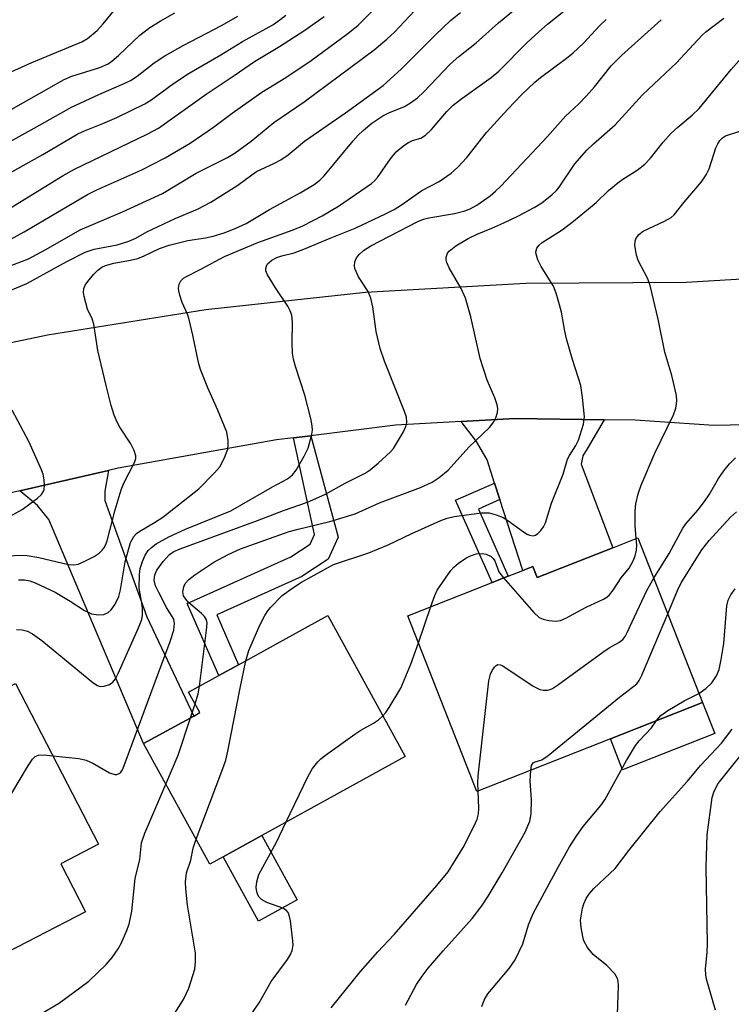
# Model space of a CAD drawing. Units: inches. Extents: x 1297759 to 1303759, y 481451 to 485451.
# Drawn here: x 1301730 to 1301869, y 482056 to 482248 of the extents above; entities that cross this region are included whole.
import ezdxf

# ---------------------------------------------------------------- set-up
doc = ezdxf.new("R2010")
doc.units = ezdxf.units.IN
doc.header["$MEASUREMENT"] = 0
for name, color, linetype in [('BLDG-Footprint', 5, 'Continuous'), ('CULTRL-Pad', 6, 'Continuous'), ('TRANS-Driveway', 251, 'Continuous'), ('TRANS-Non Street Sidewalk', 7, 'Continuous'), ('TRANS-Road', 130, 'Continuous'), ('Undefined', 1, 'Continuous')]:
    doc.layers.add(name, color=color, linetype=linetype)

msp = doc.modelspace()

# ---------------------------------------------------------------- linework, layer by layer
at = {"layer": 'BLDG-Footprint'}
for points, elevation in [([(1301850.82, 482147.43), (1301863.45, 482115.33), (1301845.45, 482108.25), (1301819.4, 482098), (1301805.92, 482132.26), (1301822.39, 482138.73), (1301825.51, 482139.96), (1301828.34, 482141.08), (1301830.31, 482141.85), (1301831.16, 482139.69), (1301845.92, 482145.5)], 254.94), ([(1301769.91, 482085.25), (1301767.31, 482083.82), (1301754.37, 482107.33), (1301764.14, 482112.7), (1301765.35, 482113.37), (1301763.16, 482117.35), (1301769.04, 482120.58), (1301772.9, 482122.71), (1301790.31, 482132.29), (1301805.44, 482104.8), (1301777.42, 482089.38)], 252.52), ([(1301738.2, 482083.89), (1301743.04, 482074.54), (1301723.86, 482064.62), (1301722.99, 482066.29), (1301718.67, 482074.64), (1301711.07, 482070.72), (1301709.97, 482072.83), (1301707.75, 482077.12), (1301700.33, 482073.29), (1301689.81, 482093.63), (1301692.81, 482095.18), (1301703.19, 482100.55), (1301704.8, 482101.38), (1301702.77, 482105.29), (1301708.14, 482108.07), (1301711.93, 482110.03), (1301729.38, 482119.05), (1301745.59, 482087.72)], 247.43)]:
    msp.add_lwpolyline(points, close=True, dxfattribs=dict(at, elevation=elevation))
at = {"layer": 'CULTRL-Pad'}
for points in [[(1301865.83, 482109.28), (1301847.83, 482102.2), (1301845.45, 482108.25), (1301863.45, 482115.33)], [(1301784.31, 482076.86), (1301776.8, 482072.73), (1301769.91, 482085.25), (1301777.42, 482089.38)]]:
    msp.add_lwpolyline(points, close=True, dxfattribs=at)
at = {"layer": 'TRANS-Driveway'}
for points in [[(1301844.27, 482170.48), (1301840.92, 482164.82), (1301840.08, 482163.46), (1301839.77, 482161.78), (1301845.92, 482145.5), (1301831.16, 482139.69), (1301830.31, 482141.85), (1301828.34, 482141.08), (1301823.89, 482154.91), (1301822.86, 482158.12), (1301821.4, 482162.68), (1301819.3, 482166.25), (1301816.33, 482170.1), (1301826.88, 482170.69)], [(1301730.22, 482156.63), (1301747.5, 482160.6), (1301746.79, 482156.51), (1301746.79, 482154.72), (1301755.02, 482132.02), (1301764.14, 482112.7), (1301754.37, 482107.33), (1301735.88, 482151.02), (1301733.67, 482153.75)]]:
    msp.add_lwpolyline(points, close=True, dxfattribs=at)
at = {"layer": 'TRANS-Non Street Sidewalk'}
for points in [[(1301783.59, 482166.92), (1301786.98, 482167.34), (1301792.31, 482147.6), (1301790.39, 482143.25), (1301785.24, 482139.9), (1301768.66, 482132.4), (1301772.9, 482122.71), (1301769.04, 482120.58), (1301762.9, 482134.61), (1301783.12, 482143.76), (1301786.9, 482146.22), (1301787.72, 482148.06)], [(1301823.89, 482154.91), (1301819.69, 482153.06), (1301825.51, 482139.96), (1301822.39, 482138.73), (1301815.26, 482154.77), (1301822.86, 482158.12)]]:
    msp.add_lwpolyline(points, close=True, dxfattribs=at)
at = {"layer": 'TRANS-Road'}
for points in [[(1301591.03, 482132.71), (1301618.57, 482146.85), (1301646.79, 482159.55), (1301675.63, 482170.81), (1301705, 482180.58), (1301735.59, 482187.04), (1301766.53, 482191.97), (1301797.67, 482195.32), (1301828.94, 482197.11), (1301860.26, 482197.32), (1301942.1, 482202.14)], [(1301967.76, 482171.42), (1301865.66, 482169.36), (1301850.26, 482170.41), (1301844.27, 482170.48), (1301826.88, 482170.69), (1301816.33, 482170.1), (1301803.53, 482169.39), (1301786.98, 482167.34), (1301783.59, 482166.92), (1301780.32, 482166.52), (1301749.39, 482161.03), (1301747.5, 482160.6), (1301730.22, 482156.63), (1301718.78, 482154)]]:
    msp.add_lwpolyline(points, dxfattribs=at)
at = {"layer": 'Undefined'}
for p, q in [((1301807.99, 482126.98, 254), (1301810.44, 482134.04, 254)), ((1301763.53, 482112.37, 250), (1301764.42, 482115.07, 250))]:
    msp.add_line(p, q, dxfattribs=at)
for points, elevation in [([(1301727.8, 482200.26), (1301731.88, 482201.87), (1301735.27, 482203.66), (1301741.96, 482207.49), (1301750.22, 482211.02), (1301758.07, 482214.57), (1301764.61, 482218.56), (1301770.77, 482221.62), (1301772.23, 482222.48), (1301775.35, 482224.77), (1301779.79, 482228.39), (1301785.73, 482232.43), (1301799.37, 482242.59), (1301801.85, 482244.68), (1301803.3, 482246.05), (1301809.2, 482252.29)], 238), ([(1301729.94, 482139.25), (1301731.12, 482139.24), (1301732.16, 482139.04), (1301733.24, 482138.67), (1301737.11, 482136.82), (1301740.04, 482135.11), (1301742.86, 482133.24), (1301744.19, 482132.64), (1301745.54, 482132.4), (1301746.6, 482132.47), (1301747.48, 482132.87), (1301748.06, 482133.38), (1301748.85, 482134.53), (1301749.54, 482135.99), (1301749.83, 482137.27), (1301750.76, 482142.78), (1301751.84, 482146.53), (1301752.44, 482147.68), (1301752.98, 482148.26), (1301753.65, 482148.75), (1301756.51, 482150.41), (1301758.13, 482151.47), (1301765.17, 482156.99), (1301768.23, 482160.09), (1301769.25, 482161.28), (1301770.12, 482162.94), (1301770.79, 482164.75), (1301770.9, 482165.57), (1301770.87, 482166.4), (1301770.59, 482168.07), (1301768.81, 482172.46), (1301766.92, 482176.66), (1301765.5, 482180.25), (1301765.1, 482181.64), (1301763.98, 482186.97), (1301763.26, 482189.98), (1301762.92, 482191.04), (1301761.91, 482193.33), (1301761.43, 482194.73), (1301761.23, 482195.58), (1301761.2, 482196.14), (1301761.33, 482196.93), (1301761.65, 482197.58), (1301762.15, 482198.06), (1301762.63, 482198.36), (1301765.52, 482199.83), (1301770.16, 482202.32), (1301776.69, 482205), (1301783.58, 482207.48), (1301785.46, 482208.3), (1301787.46, 482209.29), (1301789.2, 482210.22), (1301792.41, 482212.11), (1301798.86, 482216.56), (1301799.44, 482217.05), (1301800, 482217.67), (1301802.53, 482221.35), (1301803.65, 482222.69), (1301805.13, 482223.94), (1301806.04, 482224.55), (1301806.82, 482224.88), (1301808.47, 482225.38), (1301809.4, 482225.92), (1301810.56, 482227.08), (1301813.54, 482230.58), (1301814.8, 482231.81), (1301816.18, 482232.93), (1301822.2, 482237.22), (1301823.67, 482238.42), (1301829.15, 482243.96), (1301831.46, 482246.09), (1301833.21, 482247.58), (1301838.99, 482252.23)], 244), ([(1301727.18, 482204.94), (1301731.08, 482207.09), (1301743.42, 482214.39), (1301745.23, 482215.28), (1301754.05, 482219.2), (1301758.56, 482221.52), (1301763.46, 482224.36), (1301767.99, 482227.54), (1301771.63, 482230.27), (1301777.45, 482234.36), (1301782.11, 482237.2), (1301787.07, 482240.54), (1301794.22, 482245.79), (1301796.21, 482247.42), (1301800.17, 482251.3)], 236), ([(1301727.22, 482237.7), (1301732.54, 482240.11), (1301742.29, 482244.13), (1301743.39, 482244.79), (1301745.29, 482246.36), (1301746.46, 482247.63), (1301748.89, 482250.6)], 226), ([(1301728.05, 482143.94), (1301730.29, 482144.03), (1301731.67, 482143.99), (1301733.93, 482143.58), (1301739.73, 482142.23), (1301740.78, 482142.15), (1301741.59, 482142.33), (1301742.66, 482142.76), (1301744.73, 482143.83), (1301745.67, 482144.48), (1301746.31, 482145.04), (1301746.63, 482145.42), (1301746.96, 482146.02), (1301747.24, 482146.85), (1301748.8, 482152.89), (1301749.98, 482156.82), (1301750.52, 482158.13), (1301752.59, 482162.11), (1301752.83, 482162.89), (1301752.84, 482163.41), (1301752.51, 482164.46), (1301751.87, 482165.75), (1301749.76, 482168.99), (1301749.19, 482170.01), (1301748.65, 482171.36), (1301748.02, 482173.27), (1301747.03, 482177.11), (1301745.42, 482183.97), (1301744.67, 482189.07), (1301744.33, 482190.11), (1301743.43, 482192.05), (1301742.77, 482194.48), (1301742.66, 482195.29), (1301742.72, 482196.05), (1301742.98, 482196.71), (1301743.46, 482197.43), (1301744.6, 482198.79), (1301745.42, 482199.63), (1301746.2, 482200.19), (1301746.92, 482200.52), (1301748.55, 482200.98), (1301751.8, 482201.56), (1301753.22, 482201.92), (1301754.5, 482202.42), (1301757.48, 482203.84), (1301759.35, 482204.52), (1301763.01, 482205.4), (1301766.45, 482205.94), (1301767.97, 482206.27), (1301770.11, 482206.9), (1301772.26, 482207.74), (1301774.36, 482208.75), (1301778.93, 482211.47), (1301784.89, 482214.7), (1301787.64, 482216.32), (1301788.77, 482217.19), (1301789.6, 482218.01), (1301795.23, 482224.83), (1301796.22, 482225.92), (1301797.23, 482226.87), (1301798.92, 482228.27), (1301801.03, 482229.72), (1301802.22, 482230.32), (1301805.26, 482231.53), (1301806.46, 482232.24), (1301807.82, 482233.23), (1301809.04, 482234.38), (1301814.18, 482239.82), (1301815.88, 482241.27), (1301819.25, 482243.93), (1301823.65, 482247.83), (1301828.05, 482251.52)], 242), ([(1301718.79, 482219.43), (1301733.04, 482227.29), (1301740.3, 482231.41), (1301745.61, 482233.91), (1301750.57, 482236), (1301751.78, 482236.59), (1301753.13, 482237.47), (1301756.44, 482240.03), (1301758.52, 482241.42), (1301762.12, 482243.45), (1301769.7, 482247.4), (1301772.76, 482249.16)], 230), ([(1301723.53, 482228.18), (1301738.85, 482236.82), (1301740.38, 482237.43), (1301745.82, 482239.14), (1301747.44, 482239.86), (1301748.14, 482240.37), (1301749.45, 482241.5), (1301753.63, 482245.46), (1301755.61, 482246.97), (1301757.6, 482248.19), (1301760.45, 482249.79)], 228), ([(1301725.92, 482217.31), (1301734.72, 482222.16), (1301741.51, 482226.19), (1301742.86, 482226.82), (1301746.4, 482228.21), (1301749.13, 482229.4), (1301754.6, 482232.05), (1301755.76, 482232.78), (1301760.22, 482236.02), (1301763.23, 482238.05), (1301769.44, 482241.61), (1301773.69, 482244.22), (1301779.56, 482247.47), (1301780.93, 482248.41), (1301782.09, 482249.34)], 232), ([(1301727.54, 482195.37), (1301731.56, 482197.05), (1301739.36, 482201.33), (1301742.97, 482203.14), (1301744.74, 482203.75), (1301749.22, 482204.55), (1301751.47, 482205.29), (1301752.82, 482205.88), (1301754.98, 482207.1), (1301760.53, 482209.69), (1301764.91, 482211.51), (1301767.5, 482212.89), (1301769.26, 482213.97), (1301772.73, 482216.22), (1301775.46, 482218.25), (1301776.38, 482218.84), (1301779.94, 482220.47), (1301781.16, 482221.13), (1301782.55, 482222.15), (1301785.74, 482224.78), (1301793.74, 482230.33), (1301801.09, 482235.64), (1301804.62, 482238.79), (1301811.31, 482245.49), (1301814.27, 482248.28), (1301816.19, 482249.86)], 240), ([(1301728.53, 482211.82), (1301738.66, 482218.07), (1301740.86, 482219.35), (1301755.04, 482226.13), (1301757.28, 482227.33), (1301766.59, 482233.97), (1301772.05, 482237.56), (1301776, 482240.34), (1301780.9, 482243.21), (1301785.61, 482246.31), (1301789.58, 482249.1)], 234), ([(1301729.59, 482129.56), (1301730.68, 482129.52), (1301731.73, 482129.22), (1301732.7, 482128.71), (1301734.48, 482127.41), (1301744.44, 482119.25), (1301745.38, 482118.62), (1301745.87, 482118.45), (1301746.65, 482118.49), (1301747.7, 482118.86), (1301748.38, 482119.31), (1301748.88, 482119.98), (1301749.41, 482121.02), (1301753.38, 482129.9), (1301753.99, 482131.53), (1301754.12, 482132.37), (1301754.15, 482133.5), (1301754.07, 482134.34), (1301753.5, 482137.64), (1301753.54, 482140.32), (1301753.72, 482141.47), (1301754.15, 482142.8), (1301754.69, 482144.09), (1301755.29, 482145), (1301755.9, 482145.58), (1301756.84, 482146.25), (1301759.29, 482147.62), (1301762.52, 482149.12), (1301771.4, 482152.71), (1301779.53, 482157.39), (1301782.44, 482158.94), (1301783.45, 482159.74), (1301784.13, 482160.61), (1301785.72, 482163.38), (1301786.46, 482164.94), (1301787.2, 482167.64), (1301787.31, 482168.46), (1301787.28, 482169.3), (1301787, 482170.72), (1301785.84, 482175.26), (1301784, 482180.87), (1301783.61, 482182.29), (1301783.45, 482183.45), (1301783.33, 482185.51), (1301783.42, 482189.5), (1301783.29, 482190.84), (1301782.99, 482191.72), (1301782.49, 482192.62), (1301780.08, 482196.2), (1301778.54, 482198.73), (1301778.25, 482199.51), (1301778.22, 482199.97), (1301778.32, 482200.41), (1301778.57, 482200.86), (1301779.39, 482201.59), (1301780.38, 482202.09), (1301781.37, 482202.44), (1301783.73, 482203.04), (1301785.66, 482203.75), (1301790.75, 482205.89), (1301795.64, 482207.8), (1301801.59, 482210.61), (1301803.24, 482211.47), (1301804.68, 482212.36), (1301808.66, 482215.17), (1301812.07, 482216.95), (1301814.41, 482218.56), (1301815.68, 482219.73), (1301817.47, 482221.61), (1301821.28, 482226.47), (1301825.41, 482231.05), (1301828.18, 482233.88), (1301830.68, 482236.27), (1301831.79, 482237.18), (1301836.6, 482240.75), (1301838.12, 482241.97), (1301840.19, 482243.92), (1301843.31, 482247.25), (1301844.63, 482248.52)], 246), ([(1301736.67, 482104.95), (1301741.72, 482104.39), (1301743.14, 482104.11), (1301744.44, 482103.52), (1301747.73, 482101.64), (1301748.73, 482101.28), (1301749.17, 482101.3), (1301749.57, 482101.48), (1301749.91, 482101.77), (1301750.22, 482102.22), (1301750.8, 482103.57), (1301757.05, 482120.6), (1301759.56, 482127.21), (1301760.24, 482129.41), (1301760.4, 482130.74), (1301760.27, 482131.56), (1301758.86, 482133.87), (1301757.31, 482136.76), (1301756.69, 482138.1), (1301756.44, 482139.17), (1301756.54, 482140.2), (1301756.95, 482141.16), (1301758.19, 482142.85), (1301759.4, 482144.16), (1301760.29, 482144.76), (1301761.47, 482145.27), (1301776.62, 482150.82), (1301781.67, 482152.76), (1301786.33, 482154.42), (1301789.74, 482155.9), (1301793.72, 482158.12), (1301797.61, 482160.08), (1301798.57, 482160.67), (1301800.15, 482162), (1301802.53, 482164.2), (1301803.1, 482164.87), (1301803.74, 482165.83), (1301805.07, 482168.09), (1301805.56, 482169.12), (1301805.73, 482169.92), (1301805.65, 482170.99), (1301805.3, 482172.07), (1301801.4, 482181.87), (1301800.5, 482184.36), (1301799.72, 482187.65), (1301799.1, 482192.48), (1301798.74, 482194.16), (1301798.16, 482195.47), (1301796.3, 482198.32), (1301795.6, 482199.94), (1301795.5, 482200.49), (1301795.59, 482201.28), (1301795.9, 482202.04), (1301796.4, 482202.71), (1301797.26, 482203.47), (1301798.73, 482204.4), (1301807.9, 482209.14), (1301808.98, 482209.58), (1301810.02, 482209.86), (1301815.05, 482210.7), (1301817.03, 482211.18), (1301818.07, 482211.61), (1301819.4, 482212.29), (1301821.97, 482214.11), (1301823.06, 482215.03), (1301824.09, 482216.04), (1301833.21, 482225.69), (1301836.71, 482229.63), (1301839.21, 482231.99), (1301840.81, 482233.65), (1301842.35, 482235.37), (1301845.6, 482239.44), (1301847.59, 482241.5), (1301855.39, 482248.47)], 248), ([(1301765.29, 482118.52), (1301766.66, 482129.45), (1301766.74, 482130.89), (1301766.65, 482131.43), (1301766.28, 482132.08), (1301765.67, 482132.7), (1301763.13, 482134.82), (1301762.58, 482135.46), (1301762.18, 482136.16), (1301762.01, 482136.89), (1301762.19, 482137.86), (1301762.51, 482138.55), (1301763.22, 482139.33), (1301764.39, 482140.22), (1301768.04, 482142.7), (1301770.89, 482144.21), (1301773.27, 482145.32), (1301782.74, 482148.65), (1301784.53, 482149.15), (1301790.7, 482150.61), (1301795.68, 482152.1), (1301800.4, 482154.24), (1301808.42, 482157.27), (1301810.65, 482158.27), (1301812.05, 482159.18), (1301813.78, 482160.63), (1301817.86, 482165.12), (1301821.85, 482168.94), (1301822.74, 482170.05), (1301823.09, 482170.81), (1301823.42, 482171.88), (1301823.48, 482172.66), (1301823.37, 482173.38), (1301822.9, 482174.71), (1301821.42, 482178.2), (1301820.03, 482182.39), (1301818.23, 482190.52), (1301817.21, 482194.16), (1301816.35, 482196.03), (1301814, 482200.11), (1301813.51, 482201.14), (1301813.39, 482201.66), (1301813.41, 482202.17), (1301813.67, 482202.92), (1301813.97, 482203.34), (1301815.27, 482204.36), (1301817.7, 482205.8), (1301819.44, 482206.64), (1301822.35, 482207.8), (1301824.69, 482208.86), (1301827.52, 482210.23), (1301830.58, 482211.86), (1301832.06, 482212.76), (1301834.08, 482214.37), (1301834.92, 482215.15), (1301835.48, 482215.8), (1301838.49, 482220.35), (1301840.86, 482223.03), (1301842.13, 482224.27), (1301846.41, 482227.94), (1301851.75, 482233.81), (1301858.38, 482240.05), (1301863.36, 482245.43), (1301864.09, 482246.08), (1301867.59, 482248.77)], 250), ([(1301774.31, 482123.48), (1301774.89, 482125.5), (1301777.05, 482130.4), (1301778.03, 482132.32), (1301778.58, 482133.18), (1301779.14, 482133.86), (1301781.43, 482136.19), (1301783.48, 482137.72), (1301785.2, 482138.77), (1301791.42, 482142.24), (1301798.29, 482144.51), (1301802.08, 482146.09), (1301806.69, 482148.28), (1301812.35, 482150.83), (1301813.58, 482151.3), (1301815, 482151.6), (1301820.32, 482152.3), (1301821.77, 482152.3), (1301823.18, 482151.95), (1301824.52, 482151.42), (1301825.45, 482150.83), (1301828.47, 482148.59), (1301829.21, 482148.14), (1301829.7, 482147.94), (1301830.41, 482147.85), (1301830.87, 482147.98), (1301831.3, 482148.27), (1301831.88, 482148.88), (1301832.39, 482149.58), (1301832.77, 482150.35), (1301833.94, 482154.19), (1301836.25, 482159.84), (1301837.1, 482162.78), (1301837.48, 482163.5), (1301838.73, 482165.44), (1301839.21, 482166.51), (1301840.19, 482169.61), (1301840.37, 482171.04), (1301840.01, 482174.81), (1301839.67, 482177.11), (1301838.03, 482182.24), (1301836.88, 482186.26), (1301836.55, 482187.71), (1301835.91, 482191.47), (1301835.55, 482192.89), (1301834.87, 482195.13), (1301834.33, 482196.48), (1301831.93, 482200.37), (1301831.29, 482201.65), (1301830.92, 482202.98), (1301830.94, 482203.48), (1301831.1, 482203.92), (1301831.54, 482204.51), (1301832.13, 482205.04), (1301836.03, 482207.52), (1301838.28, 482209.21), (1301842.66, 482212.84), (1301845.09, 482215.16), (1301846.91, 482216.67), (1301847.85, 482217.35), (1301850.68, 482219.11), (1301852.16, 482220.28), (1301853.29, 482221.44), (1301855.75, 482224.6), (1301857.33, 482226.36), (1301858.61, 482227.52), (1301861.42, 482229.82), (1301862.8, 482231.14), (1301869.03, 482238.75), (1301877.03, 482247.79)], 252), ([(1301850.51, 482147.3), (1301850.27, 482149.87), (1301850.27, 482152.65), (1301850.44, 482154.05), (1301850.88, 482156.02), (1301851.48, 482157.68), (1301854.15, 482163.95), (1301857.8, 482171.42), (1301858.22, 482172.73), (1301858.44, 482174.07), (1301858.33, 482175.19), (1301857.97, 482176.88), (1301857.43, 482179.12), (1301856.07, 482183.63), (1301854.79, 482190.06), (1301853.24, 482196.62), (1301852.75, 482197.97), (1301850.89, 482201.49), (1301850.53, 482202.54), (1301850.25, 482204.47), (1301850.28, 482205.27), (1301850.43, 482205.75), (1301851.02, 482206.59), (1301851.84, 482207.26), (1301856.04, 482209.18), (1301857.3, 482209.9), (1301857.92, 482210.4), (1301859.84, 482212.86), (1301863.21, 482216.88), (1301864.17, 482218.19), (1301864.75, 482219.42), (1301866.06, 482223.46), (1301866.39, 482224.23), (1301866.81, 482224.93), (1301867.3, 482225.42), (1301867.91, 482225.81), (1301870.74, 482226.7)], 254), ([(1301728.33, 482151.69), (1301730.67, 482152.98), (1301733.64, 482155.16), (1301734.44, 482155.92), (1301734.75, 482156.38), (1301734.95, 482156.89), (1301735.04, 482157.67), (1301734.97, 482158.76), (1301734.76, 482159.85), (1301734.47, 482160.68), (1301732.01, 482166.09), (1301728.72, 482172.32)], 240), ([(1301853.92, 482139.56), (1301856.92, 482144.4), (1301859.58, 482149.34), (1301860.18, 482150.15), (1301862.56, 482152.88), (1301863.84, 482154.5), (1301864.79, 482155.96), (1301866.56, 482159.04), (1301867.56, 482160.5), (1301868.67, 482161.87), (1301869.89, 482163.06)], 256), ([(1301856.64, 482132.62), (1301858.55, 482137.16), (1301859.27, 482138.65), (1301863.27, 482145.08), (1301864.74, 482146.94), (1301868.91, 482151.49), (1301870.06, 482152.53)], 258), ([(1301824.61, 482139.61), (1301830.51, 482132.9), (1301831.57, 482131.9), (1301832.32, 482131.55), (1301833.43, 482131.31), (1301834.85, 482131.2), (1301835.69, 482131.32), (1301836.76, 482131.78), (1301840.71, 482133.93), (1301844.11, 482135.46), (1301844.77, 482135.88), (1301845.27, 482136.32), (1301845.97, 482137.22), (1301847.58, 482139.64), (1301849.11, 482141.52), (1301849.93, 482142.94), (1301850.32, 482143.95), (1301850.53, 482145.01), (1301850.59, 482146.1), (1301850.51, 482147.3)], 254), ([(1301810.44, 482134.04), (1301811.2, 482136.19), (1301811.68, 482137.26), (1301814.31, 482141.04), (1301814.92, 482141.75), (1301815.8, 482142.48), (1301817.23, 482143.46), (1301818.17, 482143.96), (1301819.28, 482144.29), (1301820.41, 482144.39), (1301821.22, 482144.23), (1301822.21, 482143.77), (1301822.6, 482143.41), (1301822.91, 482142.96), (1301823.71, 482140.84), (1301824.61, 482139.61)], 254), ([(1301819.63, 482098.09), (1301819.57, 482099.59), (1301819.65, 482101.06), (1301821.76, 482119.56), (1301822.05, 482120.88), (1301822.39, 482121.6), (1301822.83, 482122.22), (1301823.16, 482122.54), (1301823.52, 482122.72), (1301823.96, 482122.68), (1301824.44, 482122.48), (1301830.37, 482118.55), (1301831.66, 482117.9), (1301832.41, 482117.76), (1301833.17, 482117.76), (1301833.67, 482117.86), (1301834.18, 482118.08), (1301835.16, 482118.7), (1301843.97, 482125.15), (1301845.2, 482125.96), (1301847.12, 482127.01), (1301847.85, 482127.6), (1301848.32, 482128.23), (1301848.74, 482129.01), (1301852.55, 482137.14), (1301853.92, 482139.56)], 256), ([(1301862.74, 482117.12), (1301864.07, 482118.06), (1301865.25, 482119.18), (1301866.14, 482120.52), (1301866.68, 482121.75), (1301867.09, 482123.7), (1301867.58, 482126.81), (1301868.17, 482134.2), (1301868.45, 482135.31), (1301868.97, 482136.31), (1301869.78, 482137.47)], 260), ([(1301829.93, 482102.15), (1301830.09, 482103.03), (1301830.41, 482103.59), (1301830.77, 482103.78), (1301832.1, 482104.17), (1301833.32, 482104.97), (1301847.21, 482116.37), (1301850.63, 482119), (1301851.06, 482119.6), (1301851.58, 482120.65), (1301856.64, 482132.62)], 258), ([(1301801.06, 482112.75), (1301801.62, 482113.41), (1301802.28, 482114.38), (1301804.56, 482118.16), (1301806.52, 482122.78), (1301807.99, 482126.98)], 254), ([(1301764.63, 482088.68), (1301769.86, 482102.44), (1301770.43, 482104.12), (1301770.82, 482105.85), (1301773.18, 482118.12), (1301774.31, 482123.48)], 252), ([(1301764.42, 482115.07), (1301765.02, 482117.03), (1301765.29, 482118.52)], 250), ([(1301854.48, 482111.8), (1301855.28, 482112.78), (1301856.66, 482113.76), (1301859.85, 482115.68), (1301862.74, 482117.12)], 260), ([(1301758.72, 482099.42), (1301761.11, 482105.08), (1301763.53, 482112.37)], 250), ([(1301782.09, 482091.95), (1301786.45, 482101), (1301787.33, 482102.45), (1301788.36, 482103.76), (1301788.95, 482104.35), (1301789.86, 482105.08), (1301795.56, 482109.17), (1301796.78, 482109.97), (1301799.24, 482111.28), (1301800.19, 482111.98), (1301801.06, 482112.75)], 254), ([(1301820.34, 482056.05), (1301820.81, 482057.31), (1301821.52, 482058.51), (1301825.69, 482063.46), (1301826.86, 482065.14), (1301828.38, 482068.28), (1301829.5, 482071.97), (1301830.37, 482074.19), (1301835.24, 482083.24), (1301837.48, 482087.2), (1301838.89, 482089.37), (1301840.17, 482091.16), (1301843.56, 482095.23), (1301844.39, 482096.37), (1301848.6, 482104.01), (1301850.33, 482106.95), (1301851.08, 482107.86), (1301853.5, 482110.4), (1301854.48, 482111.8)], 260), ([(1301846.82, 482054.51), (1301847.06, 482060.12), (1301846.99, 482060.98), (1301846.84, 482061.5), (1301846.29, 482062.43), (1301844.76, 482064.04), (1301842.11, 482066.21), (1301841, 482067.59), (1301840.29, 482068.87), (1301840.05, 482069.71), (1301839.72, 482071.44), (1301839.65, 482072.9), (1301839.99, 482075.24), (1301840.26, 482076.08), (1301840.75, 482077.14), (1301841.36, 482078.07), (1301842.21, 482079.06), (1301846.36, 482082.99), (1301849.03, 482086.47), (1301855.17, 482094.09), (1301860.49, 482099.97), (1301863.07, 482103.05), (1301867.11, 482107.39), (1301869.22, 482110.13)], 262), ([(1301865.97, 482055.33), (1301864.22, 482061.42), (1301864.06, 482062.24), (1301863.99, 482063.32), (1301864.31, 482066.63), (1301864.39, 482068.35), (1301864.17, 482083.22), (1301864.32, 482089.56), (1301865.31, 482096.79), (1301865.71, 482098.06), (1301866.49, 482099.51), (1301873.56, 482108.37)], 264), ([(1301710.84, 482071.16), (1301714.46, 482073.62), (1301715.1, 482074.17), (1301715.65, 482074.84), (1301720.07, 482083.34), (1301731.91, 482103.14), (1301732.68, 482104.31), (1301733.2, 482104.81), (1301733.86, 482105.09), (1301734.97, 482105.12), (1301736.67, 482104.95)], 248), ([(1301805.48, 482056.29), (1301807.65, 482060.37), (1301808.72, 482061.98), (1301809.92, 482063.53), (1301812.82, 482066.92), (1301818.46, 482073.25), (1301820.34, 482075.71), (1301821.61, 482077.6), (1301824.34, 482082.1), (1301828.83, 482090.03), (1301829.71, 482092.22), (1301829.98, 482093.61), (1301830.07, 482096.39), (1301829.79, 482100), (1301829.93, 482102.15)], 258), ([(1301730.52, 482052.37), (1301737.95, 482056.79), (1301743.69, 482060.99), (1301747.07, 482064.28), (1301748.23, 482065.61), (1301749.4, 482067.32), (1301749.99, 482068.34), (1301751.04, 482070.76), (1301751.55, 482072.13), (1301752.09, 482074.63), (1301752.69, 482081.01), (1301753.6, 482084.71), (1301753.95, 482087.98), (1301754.64, 482089.87), (1301758.72, 482099.42)], 250), ([(1301791, 482055.78), (1301796.67, 482062.87), (1301800.1, 482066.74), (1301803.24, 482070.11), (1301811.6, 482079.62), (1301813.77, 482082.34), (1301816.73, 482087.09), (1301818.85, 482091.28), (1301819.44, 482092.61), (1301819.69, 482093.63), (1301819.8, 482094.65), (1301819.63, 482098.09)], 256), ([(1301773.2, 482051.46), (1301776.94, 482056.8), (1301779.28, 482060.96), (1301782.43, 482065.21), (1301783.02, 482066.2), (1301783.34, 482066.97), (1301783.54, 482068), (1301783.52, 482068.89), (1301783, 482072.76), (1301782.76, 482073.9), (1301782.56, 482074.4), (1301782.24, 482074.79), (1301781.53, 482075.21), (1301778.44, 482076.32), (1301777.35, 482076.9), (1301776.9, 482077.4), (1301776.66, 482077.85), (1301776.48, 482078.39), (1301776.34, 482079.25), (1301776.44, 482080.39), (1301776.88, 482081.77), (1301780.32, 482088.11), (1301782.09, 482091.95)], 254), ([(1301758.35, 482051.51), (1301762.17, 482057.44), (1301763.22, 482059.63), (1301764.34, 482063.35), (1301764.52, 482064.77), (1301764.47, 482066.44), (1301762.96, 482075.84), (1301762.6, 482079), (1301762.53, 482080.37), (1301762.75, 482082.09), (1301763.57, 482084.58), (1301764.06, 482086.95), (1301764.63, 482088.68)], 252)]:
    msp.add_lwpolyline(points, dxfattribs=dict(at, elevation=elevation))

doc.saveas('drawing.dxf')
